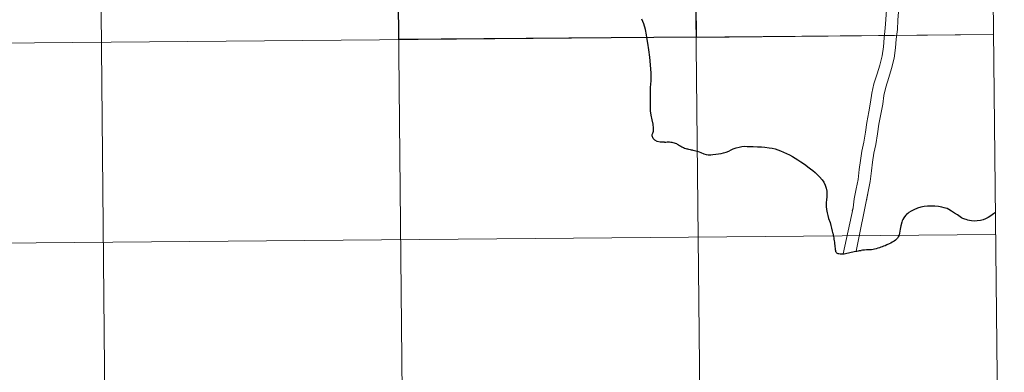
# Model space of a CAD drawing. Units: metres. Extents: x 559068 to 563549, y 4698218 to 4701227.
# Drawn here: x 560108 to 560246, y 4698365 to 4698415 of the extents above; entities that cross this region are included whole.
import ezdxf

# ---------------------------------------------------------------- set-up
doc = ezdxf.new("R2010")
doc.units = ezdxf.units.M
doc.header["$MEASUREMENT"] = 0
doc.layers.add('Level 63', color=7, linetype='Continuous', lineweight=0)

msp = doc.modelspace()

# ---------------------------------------------------------------- linework, layer by layer
at = {"layer": 'Level 63', "linetype": 'Continuous', "lineweight": 0}
msp.add_polyline3d([(560245.52, 4698273.13, 0.01), (559913.28, 4698270.22, 0.01), (559911.75, 4698493.4, 0.01), (560243.11, 4698496.32, 0.01), (560245.52, 4698273.13, 0.01)], close=True, dxfattribs=at)
for points in [[(560160.27, 4698495.47, 0.01), (560162.46, 4698272.38, 0.01)], [(560203.99, 4698272.76, 0.01), (560201.69, 4698495.88, 0.01)], [(560118.85, 4698495.07, 0.01), (560120.93, 4698272.01, 0.01)], [(560229.63, 4698417.95, 0.01), (560229.08, 4698416.04, 0.01), (560228.99, 4698414.7, 0.01), (560228.92, 4698413.48, 0.01), (560228.75, 4698412.13, 0.01), (560228.67, 4698410.88, 0.01), (560228.51, 4698409.62, 0.01), (560228.17, 4698408.34, 0.01), (560227.81, 4698407.11, 0.01), (560227.34, 4698405.74, 0.01), (560227.06, 4698404.4, 0.01), (560226.88, 4698403.15, 0.01), (560226.62, 4698401.82, 0.01), (560226.35, 4698400.35, 0.01), (560226.18, 4698399, 0.01), (560225.92, 4698397.6, 0.01), (560225.65, 4698396.33, 0.01), (560225.47, 4698395.05, 0.01), (560225.3, 4698393.79, 0.01), (560225.13, 4698392.37, 0.01), (560224.87, 4698391.06, 0.01), (560224.6, 4698389.68, 0.01), (560224.43, 4698388.44, 0.01), (560223.03, 4698382, 0.01)], [(560229.63, 4698417.95, 0.01), (560229.08, 4698416.04, 0.01), (560228.99, 4698414.7, 0.01), (560228.92, 4698413.48, 0.01), (560228.75, 4698412.13, 0.01), (560228.67, 4698410.88, 0.01), (560228.51, 4698409.62, 0.01), (560228.17, 4698408.34, 0.01), (560227.81, 4698407.11, 0.01), (560227.34, 4698405.74, 0.01), (560227.06, 4698404.4, 0.01), (560226.88, 4698403.15, 0.01), (560226.62, 4698401.82, 0.01), (560226.35, 4698400.35, 0.01), (560226.18, 4698399, 0.01), (560225.92, 4698397.6, 0.01), (560225.65, 4698396.33, 0.01), (560225.47, 4698395.05, 0.01), (560225.3, 4698393.79, 0.01), (560225.13, 4698392.37, 0.01), (560224.87, 4698391.06, 0.01), (560224.6, 4698389.68, 0.01), (560224.43, 4698388.44, 0.01), (560224.33, 4698388, 0.01)], [(560231.19, 4698417.21, 0.01), (560230.76, 4698415.75, 0.01), (560230.69, 4698414.59, 0.01), (560230.61, 4698413.32, 0.01), (560230.44, 4698411.97, 0.01), (560230.37, 4698410.73, 0.01), (560230.18, 4698409.3, 0.01), (560229.81, 4698407.88, 0.01), (560229.43, 4698406.6, 0.01), (560228.98, 4698405.28, 0.01), (560228.73, 4698404.11, 0.01), (560228.56, 4698402.87, 0.01), (560228.29, 4698401.5, 0.01), (560228.03, 4698400.09, 0.01), (560227.86, 4698398.74, 0.01), (560227.59, 4698397.26, 0.01), (560227.32, 4698396.03, 0.01), (560227.16, 4698394.81, 0.01), (560226.98, 4698393.57, 0.01), (560226.81, 4698392.11, 0.01), (560226.54, 4698390.73, 0.01), (560224.88, 4698382.39, 0.01)], [(560231.19, 4698417.21, 0.01), (560230.76, 4698415.75, 0.01), (560230.69, 4698414.59, 0.01), (560230.61, 4698413.32, 0.01), (560230.44, 4698411.97, 0.01), (560230.37, 4698410.73, 0.01), (560230.18, 4698409.3, 0.01), (560229.81, 4698407.88, 0.01), (560229.43, 4698406.6, 0.01), (560228.98, 4698405.28, 0.01), (560228.73, 4698404.11, 0.01), (560228.56, 4698402.87, 0.01), (560228.29, 4698401.5, 0.01), (560228.03, 4698400.09, 0.01), (560227.86, 4698398.74, 0.01), (560227.59, 4698397.26, 0.01), (560227.32, 4698396.03, 0.01), (560227.16, 4698394.81, 0.01), (560226.98, 4698393.57, 0.01), (560226.81, 4698392.11, 0.01), (560226.54, 4698390.73, 0.01), (560226.29, 4698389.46, 0.01)], [(559912.33, 4698409.71, 0.01), (560244.01, 4698412.62, 0.01)], [(559912.52, 4698381.81, 0.01), (560244.31, 4698384.72, 0.01)]]:
    msp.add_polyline3d(points, dxfattribs=at)
at = {"layer": 'Level 63', "color": 38, "linetype": 'Continuous', "lineweight": 0}
for points in [[(560244.01, 4698412.62, 0.01), (560202.55, 4698412.18, 0.01), (560202.26, 4698440.08, 0.01), (560243.71, 4698440.52, 0.01)], [(560244.13, 4698399.69, 0.01), (560244.15, 4698399.7, 0.01)]]:
    msp.add_polyline3d(points, dxfattribs=at)
at = {"layer": 'Level 63', "linetype": 'Continuous', "lineweight": 30}
msp.add_polyline3d([(560161.09, 4698411.89, 0.01), (560160.85, 4698439.74, 0.01), (560202.3, 4698440.1, 0.01), (560202.55, 4698412.25, 0.01), (560161.09, 4698411.89, 0.01)], close=True, dxfattribs=at)
for points in [[(560198.13, 4698397.59, 0.01), (560197.95, 4698397.58, 0.01), (560197.52, 4698397.6, 0.01), (560197.14, 4698397.67, 0.01), (560196.81, 4698397.85, 0.01), (560196.58, 4698398.11, 0.01), (560196.44, 4698398.48, 0.01), (560196.42, 4698398.64, 0.01), (560196.51, 4698398.86, 0.01), (560196.61, 4698399.14, 0.01), (560196.62, 4698399.55, 0.01), (560196.57, 4698400.12, 0.01), (560196.42, 4698400.72, 0.01), (560196.26, 4698401.33, 0.01), (560196.19, 4698401.95, 0.01), (560196.17, 4698402.87, 0.01), (560196.17, 4698404.03, 0.01), (560196.19, 4698405.2, 0.01), (560196.27, 4698406.16, 0.01), (560196.27, 4698407.23, 0.01), (560196.21, 4698408.36, 0.01), (560196.1, 4698409.45, 0.01), (560195.97, 4698410.46, 0.01), (560195.81, 4698411.41, 0.01), (560195.67, 4698412.17, 0.01), (560195.62, 4698412.54, 0.01), (560195.47, 4698413.32, 0.01), (560195.26, 4698414.07, 0.01), (560194.97, 4698414.72, 0.01)], [(560198.13, 4698397.59, 0.01), (560198.33, 4698397.6, 0.01), (560198.51, 4698397.62, 0.01), (560198.69, 4698397.62, 0.01), (560198.86, 4698397.62, 0.01), (560199.02, 4698397.61, 0.01), (560199.16, 4698397.59, 0.01), (560199.32, 4698397.56, 0.01), (560199.49, 4698397.51, 0.01), (560199.64, 4698397.45, 0.01), (560199.8, 4698397.39, 0.01), (560199.92, 4698397.32, 0.01), (560200.07, 4698397.23, 0.01), (560200.23, 4698397.13, 0.01), (560200.41, 4698397.02, 0.01), (560200.55, 4698396.94, 0.01), (560200.64, 4698396.9, 0.01), (560200.78, 4698396.84, 0.01), (560200.94, 4698396.77, 0.01), (560201.12, 4698396.71, 0.01), (560201.25, 4698396.67, 0.01), (560201.36, 4698396.64, 0.01), (560201.51, 4698396.6, 0.01), (560201.7, 4698396.56, 0.01), (560201.86, 4698396.53, 0.01), (560202.01, 4698396.5, 0.01), (560202.11, 4698396.47, 0.01), (560202.32, 4698396.44, 0.01), (560202.51, 4698396.38, 0.01), (560202.74, 4698396.32, 0.01), (560203.19, 4698396.16, 0.01), (560203.61, 4698395.98, 0.01), (560203.97, 4698395.87, 0.01), (560204.24, 4698395.82, 0.01), (560204.61, 4698395.82, 0.01), (560204.9, 4698395.85, 0.01), (560205.29, 4698395.9, 0.01), (560205.67, 4698395.98, 0.01), (560206.02, 4698396.01, 0.01), (560206.37, 4698396.1, 0.01), (560206.75, 4698396.2, 0.01), (560207.11, 4698396.35, 0.01), (560207.45, 4698396.53, 0.01), (560207.72, 4698396.64, 0.01), (560208.11, 4698396.78, 0.01), (560208.54, 4698396.91, 0.01), (560208.92, 4698396.99, 0.01), (560209.33, 4698397.02, 0.01), (560209.66, 4698397, 0.01), (560210.13, 4698396.97, 0.01), (560210.51, 4698396.96, 0.01), (560211.1, 4698396.95, 0.01), (560211.66, 4698396.92, 0.01), (560212.13, 4698396.89, 0.01), (560212.72, 4698396.82, 0.01), (560213.14, 4698396.75, 0.01), (560213.57, 4698396.64, 0.01), (560213.93, 4698396.53, 0.01), (560214.31, 4698396.38, 0.01), (560214.71, 4698396.21, 0.01), (560215.13, 4698396.02, 0.01), (560215.55, 4698395.81, 0.01), (560215.98, 4698395.58, 0.01), (560216.38, 4698395.35, 0.01), (560216.75, 4698395.12, 0.01), (560217.17, 4698394.85, 0.01), (560217.51, 4698394.62, 0.01), (560217.85, 4698394.38, 0.01), (560218.14, 4698394.17, 0.01), (560218.5, 4698393.89, 0.01), (560218.83, 4698393.62, 0.01), (560219.15, 4698393.34, 0.01), (560219.47, 4698393.04, 0.01), (560219.77, 4698392.73, 0.01), (560220.12, 4698392.34, 0.01), (560220.34, 4698392, 0.01), (560220.53, 4698391.61, 0.01), (560220.68, 4698391.19, 0.01), (560220.76, 4698390.74, 0.01), (560220.78, 4698390.3, 0.01), (560220.77, 4698389.93, 0.01), (560220.71, 4698389.57, 0.01), (560220.67, 4698389.11, 0.01), (560220.69, 4698388.62, 0.01), (560220.73, 4698388.19, 0.01), (560220.82, 4698387.75, 0.01), (560220.9, 4698387.36, 0.01), (560221.02, 4698386.96, 0.01), (560221.22, 4698386.36, 0.01), (560221.33, 4698385.97, 0.01), (560221.44, 4698385.6, 0.01), (560221.53, 4698385.19, 0.01), (560221.63, 4698384.79, 0.01), (560221.64, 4698384.82, 0.01), (560221.68, 4698384.64, 0.01), (560221.71, 4698384.45, 0.01), (560221.74, 4698384.25, 0.01), (560221.77, 4698384.07, 0.01), (560221.81, 4698383.83, 0.01), (560221.83, 4698383.62, 0.01), (560221.85, 4698383.4, 0.01)], [(560244.28, 4698387.76, 0.01), (560243.99, 4698387.58, 0.01), (560243.63, 4698387.3, 0.01), (560243.29, 4698387.09, 0.01), (560242.89, 4698386.88, 0.01), (560242.59, 4698386.77, 0.01), (560242.21, 4698386.67, 0.01), (560241.75, 4698386.61, 0.01), (560241.32, 4698386.59, 0.01), (560240.95, 4698386.62, 0.01), (560240.66, 4698386.66, 0.01), (560240.43, 4698386.71, 0.01), (560240.19, 4698386.78, 0.01), (560240, 4698386.85, 0.01), (560239.75, 4698386.94, 0.01), (560239.57, 4698387.04, 0.01), (560239.37, 4698387.17, 0.01), (560238.98, 4698387.45, 0.01), (560238.59, 4698387.7, 0.01), (560238.18, 4698387.97, 0.01), (560237.77, 4698388.2, 0.01), (560237.54, 4698388.32, 0.01), (560237.33, 4698388.4, 0.01), (560237.13, 4698388.45, 0.01), (560236.82, 4698388.53, 0.01), (560236.35, 4698388.61, 0.01), (560235.81, 4698388.65, 0.01), (560235.33, 4698388.67, 0.01), (560234.83, 4698388.64, 0.01), (560234.33, 4698388.6, 0.01), (560233.88, 4698388.5, 0.01), (560233.41, 4698388.36, 0.01), (560232.91, 4698388.16, 0.01), (560232.52, 4698387.97, 0.01), (560232.23, 4698387.76, 0.01), (560232.06, 4698387.64, 0.01), (560231.9, 4698387.49, 0.01), (560231.8, 4698387.39, 0.01), (560231.61, 4698387.17, 0.01), (560231.51, 4698387.03, 0.01), (560231.38, 4698386.81, 0.01), (560231.29, 4698386.63, 0.01), (560231.23, 4698386.42, 0.01)], [(560231.23, 4698386.42, 0.01), (560231.11, 4698385.94, 0.01), (560231.02, 4698385.47, 0.01), (560230.91, 4698384.91, 0.01), (560230.89, 4698384.82, 0.01), (560230.86, 4698384.7, 0.01), (560230.81, 4698384.54, 0.01), (560230.73, 4698384.38, 0.01), (560230.65, 4698384.22, 0.01), (560230.5, 4698384.05, 0.01), (560230.33, 4698383.91, 0.01), (560230.15, 4698383.77, 0.01), (560229.9, 4698383.62, 0.01), (560229.69, 4698383.51, 0.01), (560229.45, 4698383.39, 0.01), (560229.15, 4698383.25, 0.01), (560228.93, 4698383.14, 0.01), (560228.68, 4698383.06, 0.01), (560228.48, 4698382.98, 0.01), (560228.31, 4698382.92, 0.01), (560228.1, 4698382.85, 0.01), (560227.9, 4698382.8, 0.01), (560227.65, 4698382.73, 0.01), (560227.44, 4698382.67, 0.01), (560227.23, 4698382.62, 0.01), (560227.02, 4698382.58, 0.01), (560226.76, 4698382.56, 0.01), (560226.53, 4698382.55, 0.01), (560226.31, 4698382.55, 0.01), (560226.04, 4698382.54, 0.01), (560225.75, 4698382.51, 0.01), (560225.55, 4698382.49, 0.01)], [(560221.85, 4698383.4, 0.01), (560221.88, 4698383.18, 0.01), (560221.9, 4698383, 0.01), (560221.92, 4698382.8, 0.01), (560221.93, 4698382.63, 0.01), (560221.96, 4698382.49, 0.01), (560222, 4698382.36, 0.01), (560222.07, 4698382.24, 0.01), (560222.14, 4698382.16, 0.01), (560222.22, 4698382.1, 0.01), (560222.33, 4698382.06, 0.01), (560222.47, 4698382.04, 0.01), (560222.62, 4698382.02, 0.01), (560222.76, 4698382.01, 0.01), (560222.95, 4698382.02, 0.01), (560223.18, 4698382.03, 0.01), (560223.39, 4698382.06, 0.01), (560223.58, 4698382.12, 0.01), (560223.79, 4698382.17, 0.01), (560223.98, 4698382.22, 0.01), (560224.17, 4698382.26, 0.01), (560224.4, 4698382.31, 0.01), (560224.59, 4698382.35, 0.01), (560224.81, 4698382.38, 0.01), (560224.98, 4698382.4, 0.01), (560225.17, 4698382.44, 0.01), (560225.34, 4698382.46, 0.01), (560225.55, 4698382.49, 0.01)]]:
    msp.add_polyline3d(points, dxfattribs=at)

doc.saveas('drawing.dxf')
